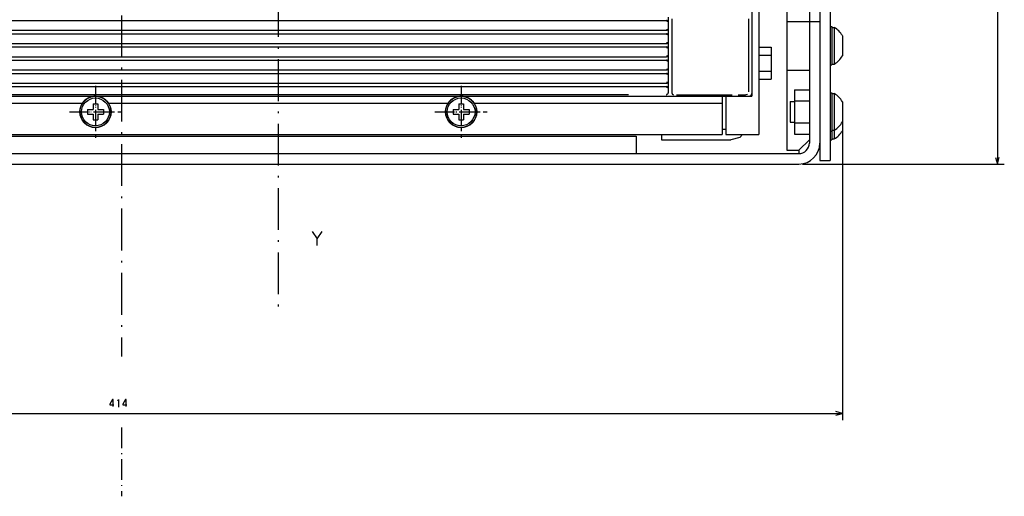
# Model space of a CAD drawing. Extents: x -1020 to 1012, y -149 to 1205.
# Drawn here: x -685 to -402, y 577 to 714 of the extents above; entities that cross this region are included whole.
import ezdxf

# ---------------------------------------------------------------- set-up
doc = ezdxf.new("R2010")
doc.units = 0
doc.linetypes.add('DASHDOT', pattern=[18.5, 12, -3, 0.5, -3])
doc.layers.get('0').update_dxf_attribs({"linetype": 'CONTINUOUS'})

msp = doc.modelspace()

# ---------------------------------------------------------------- linework, layer by layer
at = {"color": 7, "linetype": 'DASHDOT'}
for p, q in [((-610.45, 1165.33), (-610.45, 630.13)), ((-655.45, 1159.43), (-655.45, 617.45))]:
    msp.add_line(p, q, dxfattribs=at)
at = {"color": 211}
for p, q in [((-454.95, 1134.22), (-454.95, 673.72)), ((-451.95, 1134.22), (-451.95, 673.72))]:
    msp.add_line(p, q, dxfattribs=at)
at = {"color": 7}
for p, q in [((-403.96, 1133.72), (-403.96, 672.72)), ((-472.45, 1058.72), (-472.45, 681.22)), ((-710.98, 692.68), (-655.1, 692.69)), ((-710.98, 692.68), (-655.1, 692.69)), ((-655.1, 692.69), (-610.45, 692.7)), ((-655.1, 692.69), (-610.45, 692.7)), ((-610.45, 692.7), (-565.8, 692.69)), ((-610.45, 692.7), (-565.8, 692.69)), ((-565.8, 692.69), (-509.92, 692.68)), ((-565.8, 692.69), (-509.92, 692.68)), ((-448.45, 683.81), (-448.45, 599.09)), ((-459.95, 672.72), (-401.96, 672.72)), ((-862.45, 601.09), (-448.45, 601.09))]:
    msp.add_line(p, q, dxfattribs=at)
at = {"color": 9}
for p, q in [((-474.45, 1052.22), (-474.45, 692.22)), ((-737.95, 692.22), (-482.95, 692.22)), ((-737.95, 681.22), (-482.95, 681.22)), ((-671.94, 681.22), (-548.96, 681.22)), ((-533.94, 681.22), (-482.95, 681.22))]:
    msp.add_line(p, q, dxfattribs=at)
at = {"color": 134}
for p, q in [((-474.45, 1051.42), (-474.45, 693.02)), ((-737.95, 692.22), (-482.95, 692.22)), ((-737.95, 690.22), (-666.69, 690.22)), ((-659.21, 690.22), (-561.69, 690.22)), ((-554.21, 690.22), (-482.95, 690.22)), ((-737.95, 681.22), (-482.95, 681.22))]:
    msp.add_line(p, q, dxfattribs=at)
at = {"color": 2}
for p, q in [((-457.95, 744.22), (-457.95, 678.72)), ((-721.95, 713.97), (-498.95, 713.97)), ((-497.45, 714.47), (-497.45, 693.46)), ((-721.95, 711.17), (-498.95, 711.17)), ((-721.95, 710.17), (-498.95, 710.17)), ((-721.95, 707.37), (-498.95, 707.37)), ((-721.95, 706.37), (-498.95, 706.37)), ((-721.95, 703.57), (-498.95, 703.57)), ((-721.95, 702.57), (-498.95, 702.57)), ((-721.95, 699.77), (-498.95, 699.77)), ((-721.95, 698.77), (-498.95, 698.77)), ((-721.95, 695.97), (-498.95, 695.97)), ((-721.95, 694.97), (-498.95, 694.97)), ((-713.2, 680.72), (-507.7, 680.72)), ((-849.95, 675.72), (-460.95, 675.72)), ((-849.95, 672.72), (-460.95, 672.72))]:
    msp.add_line(p, q, dxfattribs=at)
at = {"color": 230}
msp.add_line((-464.45, 717.22), (-464.45, 676.72), dxfattribs=at)
at = {"color": 134, "ltscale": 0.000307}
for p, q in [((-498.95, 713.97), (-498.94, 713.97)), ((-498.95, 710.17), (-498.94, 710.17)), ((-498.95, 706.37), (-498.94, 706.37)), ((-498.95, 702.57), (-498.94, 702.57)), ((-498.95, 698.77), (-498.94, 698.77)), ((-498.95, 694.97), (-498.94, 694.97))]:
    msp.add_line(p, q, dxfattribs=at)
at = {"color": 2, "ltscale": 0.009193}
for p, q in [((-498.93, 713.84), (-498.59, 713.71)), ((-498.93, 710.04), (-498.59, 709.91)), ((-498.93, 706.24), (-498.59, 706.11)), ((-498.93, 694.84), (-498.59, 694.71))]:
    msp.add_line(p, q, dxfattribs=at)
at = {"color": 2, "ltscale": 0.007079}
for p, q in [((-498.59, 713.71), (-498.45, 713.47)), ((-498.45, 711.67), (-498.59, 711.42)), ((-498.59, 709.91), (-498.45, 709.67)), ((-498.45, 707.87), (-498.59, 707.62)), ((-498.59, 706.11), (-498.45, 705.87)), ((-498.59, 702.31), (-498.45, 702.07)), ((-498.45, 700.27), (-498.59, 700.02)), ((-498.45, 696.47), (-498.59, 696.22)), ((-498.59, 694.71), (-498.45, 694.47))]:
    msp.add_line(p, q, dxfattribs=at)
at = {"color": 7, "ltscale": 0.0375}
msp.add_line((-498.45, 714.97), (-498.45, 713.47), dxfattribs=at)
at = {"color": 2, "ltscale": 0.045}
for p, q in [((-498.45, 713.47), (-498.45, 711.67)), ((-498.45, 709.67), (-498.45, 707.87)), ((-498.45, 705.87), (-498.45, 704.07)), ((-498.45, 698.27), (-498.45, 696.47))]:
    msp.add_line(p, q, dxfattribs=at)
at = {"color": 3}
msp.add_line((-475.45, 714.47), (-475.45, 693.44), dxfattribs=at)
at = {"color": 230, "ltscale": 0.1625}
for p, q in [((-464.45, 713.72), (-457.95, 713.72)), ((-464.45, 699.72), (-457.95, 699.72))]:
    msp.add_line(p, q, dxfattribs=at)
at = {"color": 2, "ltscale": 0.075}
msp.add_line((-457.95, 713.72), (-454.95, 713.72), dxfattribs=at)
at = {"color": 134, "ltscale": 0.000153}
for p, q in [((-498.95, 711.17), (-498.94, 711.17)), ((-498.95, 707.37), (-498.94, 707.37)), ((-498.95, 703.57), (-498.94, 703.57)), ((-498.95, 699.77), (-498.94, 699.77)), ((-498.95, 695.97), (-498.94, 695.97))]:
    msp.add_line(p, q, dxfattribs=at)
at = {"color": 2, "ltscale": 0.008775}
for p, q in [((-498.59, 711.42), (-498.93, 711.34)), ((-498.59, 707.62), (-498.93, 707.54)), ((-498.59, 703.82), (-498.93, 703.74)), ((-498.59, 696.22), (-498.93, 696.14))]:
    msp.add_line(p, q, dxfattribs=at)
at = {"color": 7, "ltscale": 0.05}
for p, q in [((-498.45, 711.67), (-498.45, 709.67)), ((-498.45, 707.87), (-498.45, 705.87)), ((-498.45, 704.07), (-498.45, 702.07)), ((-498.45, 700.27), (-498.45, 698.27)), ((-498.45, 696.47), (-498.45, 694.47)), ((-448.45, 601.09), (-450.38, 601.61)), ((-450.38, 600.58), (-448.45, 601.09))]:
    msp.add_line(p, q, dxfattribs=at)
at = {"color": 1, "ltscale": 0.0125}
for p, q in [((-451.95, 712.22), (-451.45, 712.22)), ((-451.95, 701.22), (-451.45, 701.22)), ((-451.95, 693.22), (-451.45, 693.22)), ((-451.95, 682.22), (-451.45, 682.22)), ((-451.95, 679.72), (-451.45, 679.72))]:
    msp.add_line(p, q, dxfattribs=at)
at = {"color": 1, "ltscale": 0.275}
for p, q in [((-451.45, 712.22), (-451.45, 701.22)), ((-451.45, 693.22), (-451.45, 682.22))]:
    msp.add_line(p, q, dxfattribs=at)
at = {"color": 7, "ltscale": 0.016368}
for p, q in [((-451.45, 711.97), (-450.8, 711.97)), ((-451.45, 701.47), (-450.8, 701.47)), ((-451.45, 692.97), (-450.8, 692.97)), ((-451.45, 682.47), (-450.8, 682.47)), ((-451.45, 679.97), (-450.8, 679.97))]:
    msp.add_line(p, q, dxfattribs=at)
at = {"color": 7, "ltscale": 0.2625}
msp.add_line((-450.8, 711.97), (-450.8, 701.47), dxfattribs=at)
at = {"color": 7, "ltscale": 0.145236}
for p, q in [((-448.45, 709.62), (-448.45, 703.81)), ((-448.45, 690.62), (-448.45, 684.81))]:
    msp.add_line(p, q, dxfattribs=at)
at = {"color": 2, "ltscale": 0.00708}
for p, q in [((-498.45, 704.07), (-498.59, 703.82)), ((-498.59, 698.51), (-498.45, 698.27))]:
    msp.add_line(p, q, dxfattribs=at)
at = {"color": 1, "ltscale": 0.0875}
for p, q in [((-472.45, 706.33), (-468.95, 706.33)), ((-472.45, 706.33), (-468.95, 706.33)), ((-472.45, 704.02), (-468.95, 704.02)), ((-472.45, 704.02), (-468.95, 704.02)), ((-472.45, 699.4), (-468.95, 699.4)), ((-472.45, 697.1), (-468.95, 697.1))]:
    msp.add_line(p, q, dxfattribs=at)
at = {"color": 1, "ltscale": 0.23094}
msp.add_line((-468.95, 706.33), (-468.95, 697.1), dxfattribs=at)
at = {"color": 1, "ltscale": 0.057736}
msp.add_line((-468.95, 706.33), (-468.95, 704.02), dxfattribs=at)
at = {"color": 2, "ltscale": 0.009192}
for p, q in [((-498.93, 702.44), (-498.59, 702.31)), ((-498.93, 698.64), (-498.59, 698.51))]:
    msp.add_line(p, q, dxfattribs=at)
at = {"color": 2, "ltscale": 0.045001}
msp.add_line((-498.45, 702.07), (-498.45, 700.27), dxfattribs=at)
at = {"color": 2, "ltscale": 0.008774}
msp.add_line((-498.59, 700.02), (-498.93, 699.94), dxfattribs=at)
at = {"color": 7, "linetype": 'DASHDOT', "ltscale": 0.375}
for p, q in [((-662.95, 695.22), (-662.95, 680.22)), ((-557.95, 695.22), (-557.95, 680.22))]:
    msp.add_line(p, q, dxfattribs=at)
at = {"color": 1, "linetype": 'DASHDOT', "ltscale": 0.275}
for p, q in [((-662.95, 693.22), (-662.95, 682.22)), ((-557.95, 693.22), (-557.95, 682.22)), ((-668.45, 687.72), (-657.45, 687.72)), ((-563.45, 687.72), (-552.45, 687.72))]:
    msp.add_line(p, q, dxfattribs=at)
at = {"color": 7, "ltscale": 0.007371}
msp.add_line((-498.7, 692.82), (-498.95, 692.67), dxfattribs=at)
at = {"color": 7, "ltscale": 0.009101}
msp.add_line((-498.6, 693.17), (-498.7, 692.82), dxfattribs=at)
at = {"color": 2, "ltscale": 0.032375}
msp.add_line((-498.45, 694.47), (-498.45, 693.17), dxfattribs=at)
at = {"color": 134, "ltscale": 0.000436}
msp.add_line((-498.45, 693.17), (-498.45, 693.15), dxfattribs=at)
at = {"color": 2, "ltscale": 0.0075}
msp.add_line((-497.45, 693.46), (-497.45, 693.16), dxfattribs=at)
at = {"color": 2, "ltscale": 0.0066}
msp.add_line((-497.45, 693.22), (-497.3, 693), dxfattribs=at)
at = {"color": 2, "ltscale": 0.003771}
msp.add_line((-497.45, 693.16), (-497.43, 693.01), dxfattribs=at)
at = {"color": 134, "ltscale": 9.8e-05}
msp.add_line((-497.45, 693.16), (-497.45, 693.15), dxfattribs=at)
at = {"color": 2, "ltscale": 0.003427}
msp.add_line((-497.3, 693), (-497.2, 692.91), dxfattribs=at)
at = {"color": 1, "ltscale": 0.317542}
msp.add_line((-462.2, 694.07), (-462.2, 681.36), dxfattribs=at)
at = {"color": 1, "ltscale": 0.10625}
for p, q in [((-462.2, 694.07), (-457.95, 694.07)), ((-462.2, 690.89), (-457.95, 690.89)), ((-462.2, 684.54), (-457.95, 684.54)), ((-462.2, 681.36), (-457.95, 681.36))]:
    msp.add_line(p, q, dxfattribs=at)
at = {"color": 7, "ltscale": 0.325}
msp.add_line((-450.8, 692.97), (-450.8, 679.97), dxfattribs=at)
at = {"color": 1, "ltscale": 0.040001}
for p, q in [((-663.65, 690.02), (-663.65, 688.42)), ((-663.65, 690.02), (-663.65, 688.42)), ((-662.25, 690.02), (-662.25, 688.42)), ((-662.25, 690.02), (-662.25, 688.42)), ((-558.65, 690.02), (-558.65, 688.42)), ((-558.65, 690.02), (-558.65, 688.42)), ((-557.25, 690.02), (-557.25, 688.42)), ((-557.25, 690.02), (-557.25, 688.42)), ((-663.65, 687.02), (-663.65, 685.42)), ((-663.65, 687.02), (-663.65, 685.42)), ((-662.25, 687.02), (-662.25, 685.42)), ((-662.25, 687.02), (-662.25, 685.42)), ((-558.65, 687.02), (-558.65, 685.42)), ((-558.65, 687.02), (-558.65, 685.42)), ((-557.25, 687.02), (-557.25, 685.42)), ((-557.25, 687.02), (-557.25, 685.42))]:
    msp.add_line(p, q, dxfattribs=at)
at = {"color": 1, "ltscale": 0.035001}
for p, q in [((-663.65, 690.02), (-662.25, 690.02)), ((-663.65, 690.02), (-662.25, 690.02)), ((-558.65, 690.02), (-557.25, 690.02)), ((-558.65, 690.02), (-557.25, 690.02)), ((-663.65, 685.42), (-662.25, 685.42)), ((-663.65, 685.42), (-662.25, 685.42)), ((-558.65, 685.42), (-557.25, 685.42)), ((-558.65, 685.42), (-557.25, 685.42))]:
    msp.add_line(p, q, dxfattribs=at)
at = {"color": 7, "ltscale": 0.00049}
msp.add_line((-498.95, 692.67), (-498.95, 692.65), dxfattribs=at)
at = {"color": 2, "ltscale": 0.000151}
msp.add_line((-496.95, 692.66), (-496.95, 692.65), dxfattribs=at)
at = {"color": 150, "ltscale": 0.398038}
msp.add_line((-496.07, 692.66), (-480.15, 692.66), dxfattribs=at)
at = {"color": 9, "ltscale": 0.275}
msp.add_line((-482.95, 692.22), (-482.95, 681.22), dxfattribs=at)
at = {"color": 9, "ltscale": 0.2125}
msp.add_line((-482.95, 692.22), (-474.45, 692.22), dxfattribs=at)
at = {"color": 134, "ltscale": 0.1925}
msp.add_line((-482.95, 692.22), (-475.25, 692.22), dxfattribs=at)
at = {"color": 134, "ltscale": 0.05}
msp.add_line((-482.95, 692.22), (-482.95, 690.22), dxfattribs=at)
at = {"color": 134, "ltscale": 0.225}
msp.add_line((-482.95, 690.22), (-482.95, 681.22), dxfattribs=at)
at = {"color": 7, "ltscale": 0.275}
msp.add_line((-481.95, 692.22), (-481.95, 681.22), dxfattribs=at)
at = {"color": 150, "ltscale": 0.053826}
msp.add_line((-478.39, 692.66), (-476.24, 692.66), dxfattribs=at)
msp.add_line((-478.39, 692.66), (-476.24, 692.66), dxfattribs=at)
at = {"color": 150, "ltscale": 0.003845}
msp.add_line((-476.24, 692.66), (-476.09, 692.67), dxfattribs=at)
msp.add_line((-476.24, 692.66), (-476.09, 692.67), dxfattribs=at)
at = {"color": 7, "ltscale": 0.15}
msp.add_line((-463.45, 690.72), (-463.45, 684.72), dxfattribs=at)
at = {"color": 7, "ltscale": 0.03125}
for p, q in [((-463.45, 690.72), (-462.2, 690.72)), ((-463.45, 684.72), (-462.2, 684.72))]:
    msp.add_line(p, q, dxfattribs=at)
at = {"color": 7, "ltscale": 0.005527}
msp.add_line((-448.45, 690.62), (-448.45, 690.4), dxfattribs=at)
at = {"color": 7, "linetype": 'DASHDOT', "ltscale": 0.374998}
for p, q in [((-670.45, 687.72), (-655.45, 687.72)), ((-670.45, 687.72), (-655.45, 687.72)), ((-565.45, 687.72), (-550.45, 687.72)), ((-565.45, 687.72), (-550.45, 687.72))]:
    msp.add_line(p, q, dxfattribs=at)
at = {"color": 1, "ltscale": 0.039999}
for p, q in [((-665.25, 688.42), (-663.65, 688.42)), ((-665.25, 688.42), (-663.65, 688.42)), ((-662.25, 688.42), (-660.65, 688.42)), ((-662.25, 688.42), (-660.65, 688.42)), ((-560.25, 688.42), (-558.65, 688.42)), ((-560.25, 688.42), (-558.65, 688.42)), ((-557.25, 688.42), (-555.65, 688.42)), ((-557.25, 688.42), (-555.65, 688.42)), ((-665.25, 687.02), (-663.65, 687.02)), ((-665.25, 687.02), (-663.65, 687.02)), ((-662.25, 687.02), (-660.65, 687.02)), ((-662.25, 687.02), (-660.65, 687.02)), ((-560.25, 687.02), (-558.65, 687.02)), ((-560.25, 687.02), (-558.65, 687.02)), ((-557.25, 687.02), (-555.65, 687.02)), ((-557.25, 687.02), (-555.65, 687.02))]:
    msp.add_line(p, q, dxfattribs=at)
at = {"color": 1, "ltscale": 0.034999}
for p, q in [((-665.25, 688.42), (-665.25, 687.02)), ((-665.25, 688.42), (-665.25, 687.02)), ((-660.65, 688.42), (-660.65, 687.02)), ((-660.65, 688.42), (-660.65, 687.02)), ((-560.25, 688.42), (-560.25, 687.02)), ((-560.25, 688.42), (-560.25, 687.02)), ((-555.65, 688.42), (-555.65, 687.02)), ((-555.65, 688.42), (-555.65, 687.02))]:
    msp.add_line(p, q, dxfattribs=at)
at = {"color": 7, "ltscale": 0.0625}
msp.add_line((-448.45, 684.81), (-448.45, 682.31), dxfattribs=at)
at = {"color": 9, "ltscale": 0.05}
msp.add_line((-482.95, 683.22), (-482.95, 681.22), dxfattribs=at)
at = {"color": 31, "ltscale": 0.025}
msp.add_line((-482.95, 682.72), (-481.95, 682.72), dxfattribs=at)
at = {"color": 1, "ltscale": 0.0625}
msp.add_line((-451.45, 682.22), (-451.45, 679.72), dxfattribs=at)
at = {"color": 2, "ltscale": 0.125}
msp.add_line((-507.7, 680.72), (-507.7, 675.72), dxfattribs=at)
at = {"color": 31, "ltscale": 0.0375}
msp.add_line((-500.45, 681.22), (-500.45, 679.72), dxfattribs=at)
at = {"color": 31}
msp.add_line((-500.45, 679.72), (-480.45, 679.72), dxfattribs=at)
at = {"color": 7, "ltscale": 0.2375}
msp.add_line((-481.95, 681.22), (-472.45, 681.22), dxfattribs=at)
at = {"color": 31, "ltscale": 0.064705}
msp.add_line((-477.95, 680.39), (-480.45, 679.72), dxfattribs=at)
at = {"color": 31, "ltscale": 0.02935}
msp.add_line((-477.12, 681.22), (-477.95, 680.39), dxfattribs=at)
at = {"color": 230, "ltscale": 0.106066}
msp.add_line((-457.95, 679.72), (-460.95, 676.72), dxfattribs=at)
at = {"color": 230, "ltscale": 0.0875}
msp.add_line((-464.45, 676.72), (-460.95, 676.72), dxfattribs=at)
at = {"color": 2, "ltscale": 0.025}
msp.add_line((-460.95, 676.72), (-460.95, 675.72), dxfattribs=at)
at = {"color": 211, "ltscale": 0.075}
msp.add_line((-454.95, 673.72), (-451.95, 673.72), dxfattribs=at)
at = {"color": 7, "ltscale": 0.049999}
for p, q in [((-404.48, 674.65), (-403.96, 672.72)), ((-403.96, 672.72), (-403.44, 674.65))]:
    msp.add_line(p, q, dxfattribs=at)
at = {"color": 7, "linetype": 'DASHDOT', "ltscale": 0.495157}
msp.add_line((-655.45, 597.05), (-655.45, 577.24), dxfattribs=at)
at = {"color": 7}
for points in [[(-498.54, 692.88), (-498.48, 693.01), (-498.45, 693.17)], [(-600.75, 653.36), (-599.28, 651.23)], [(-599.28, 649.36), (-599.28, 651.23), (-597.82, 653.36)], [(-657.9, 603.09), (-657.9, 605.09), (-658.03, 605.09), (-658.83, 603.76), (-658.83, 603.49), (-657.63, 603.49)], [(-656.57, 604.69), (-656.3, 605.09), (-656.3, 603.09)], [(-654.17, 603.09), (-654.17, 605.09), (-654.3, 605.09), (-655.1, 603.76), (-655.1, 603.49), (-653.9, 603.49)], [(-656.43, 603.09), (-656.17, 603.09)]]:
    msp.add_lwpolyline(points, dxfattribs=at)
at = {"color": 2}
msp.add_lwpolyline([(-497.3, 692.8), (-497.19, 692.72), (-496.95, 692.66)], dxfattribs=at)
at = {"color": 150}
for points in [[(-476.09, 692.67), (-475.73, 692.79), (-475.73, 692.79)], [(-476.09, 692.67), (-475.73, 692.79), (-475.73, 692.79)], [(-475.25, 692.22), (-475.07, 692.24), (-474.9, 692.3), (-474.75, 692.39), (-474.62, 692.52), (-474.53, 692.68), (-474.45, 693.02)]]:
    msp.add_lwpolyline(points, dxfattribs=at)
at = {"color": 9}
for centre in [(-662.95, 687.72), (-557.95, 687.72)]:
    msp.add_circle(centre, 4.5, dxfattribs=at)
at = {"color": 1}
for centre in [(-662.95, 687.72), (-662.95, 687.72), (-557.95, 687.72), (-557.95, 687.72)]:
    msp.add_circle(centre, 4, dxfattribs=at)
at = {"color": 2}
for centre, radius, start, end in [((-498.95, 713.47), 0.5, 58.72, 90.0006), ((-498.95, 711.67), 0.5, 270, 308.2502), ((-498.95, 709.67), 0.5, 58.72, 90.0006), ((-498.95, 707.87), 0.5, 270, 308.2502), ((-498.95, 705.87), 0.5, 58.72, 90.0006), ((-498.95, 704.07), 0.5, 270, 308.2502), ((-498.95, 702.07), 0.5, 58.72, 90.0006), ((-498.95, 700.27), 0.5, 270, 308.2502), ((-498.95, 698.27), 0.5, 58.72, 90.0006), ((-498.95, 696.47), 0.5, 270, 308.2502), ((-498.95, 694.47), 0.5, 58.72, 90.0006), ((-460.95, 678.72), 3, 270, 0.0001), ((-460.95, 678.72), 6, 270.0005, 359.9988)]:
    msp.add_arc(centre, radius, start, end, dxfattribs=at)
at = {"color": 7}
for centre, radius, start, end in [((-498.95, 713.47), 0.5, 56.7281, 88.5967), ((-498.95, 711.67), 0.5, 270.7027, 308.9178), ((-498.95, 709.67), 0.5, 56.7281, 88.5967), ((-453.7, 706.72), 6, 28.955, 61.0449), ((-498.95, 707.87), 0.5, 270.7027, 308.9178), ((-498.95, 705.87), 0.5, 56.7281, 88.5967), ((-498.95, 704.07), 0.5, 270.7027, 308.9178), ((-498.95, 702.07), 0.5, 56.7281, 88.5967), ((-453.7, 706.72), 6, 298.9551, 331.045), ((-498.95, 700.27), 0.5, 270.7027, 308.9178), ((-498.95, 698.27), 0.5, 56.7281, 88.5967), ((-498.95, 696.47), 0.5, 270.7027, 308.9178), ((-498.95, 694.47), 0.5, 56.7281, 88.5967), ((-498.96, 693.16), 0.505, 323.2609, 359.6569), ((-496.95, 693.16), 0.505, 180.3431, 199.2152), ((-496.95, 693.16), 0.505, 216.7123, 269.4064), ((-453.7, 687.72), 6, 28.955, 61.0454), ((-498.96, 693.16), 0.505, 270.5936, 276.3564), ((-453.7, 687.72), 6, 298.9546, 331.045), ((-453.7, 685.22), 6, 298.9545, 331.0452)]:
    msp.add_arc(centre, radius, start, end, dxfattribs=at)
at = {"color": 134}
for centre, start, end in [((-662.95, 687.72), 146.2494, 180), ((-662.95, 687.72), 90.1067, 146.2494), ((-662.95, 687.72), 90.0468, 102.9987), ((-662.95, 687.72), 33.7506, 90.1067), ((-662.95, 687.72), 0, 33.7506), ((-557.95, 687.72), 146.2494, 180), ((-557.95, 687.72), 90.2135, 146.2494), ((-557.95, 687.72), 90.0962, 108.0138), ((-557.95, 687.72), 33.7506, 90.2135), ((-557.95, 687.72), 0, 33.7506), ((-662.95, 687.72), 180, 360), ((-557.95, 687.72), 180, 360)]:
    msp.add_arc(centre, 4.5, start, end, dxfattribs=at)

doc.saveas('drawing.dxf')
